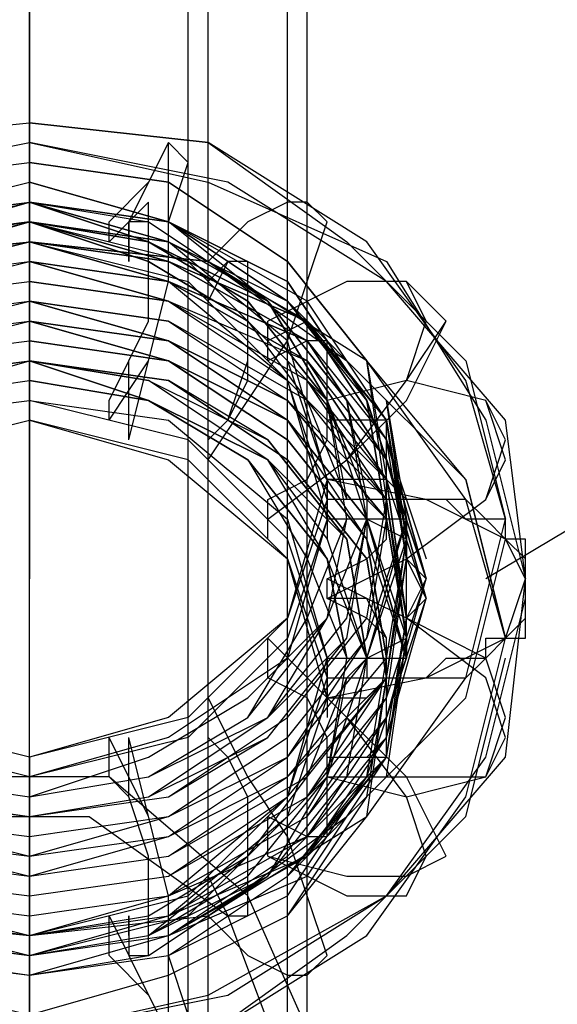
# Model space of a CAD drawing. Units: millimetres. Extents: x -3031 to 5853, y -4058 to 2637.
# Drawn here: x 1060 to 1175, y -1035 to -825 of the extents above; entities that cross this region are included whole.
import ezdxf

# ---------------------------------------------------------------- set-up
doc = ezdxf.new("R2010")
doc.units = ezdxf.units.MM
doc.layers.add('DRAUFSICHT', color=7, linetype='Continuous')

msp = doc.modelspace()

# ---------------------------------------------------------------- linework, layer by layer
at = {"layer": 'DRAUFSICHT', "lineweight": 25}
for points in [[(1062.57, -986.35), (1062.57, 537.64)], [(1062.57, -990.59), (1062.57, 529.17)], [(1100.67, -999.06), (1100.67, 524.93)], [(1096.44, -1007.54), (1096.44, 520.71)], [(1117.62, -1041.4), (1117.62, 495.3)], [(1121.83, -1037.16), (1121.83, 495.3)], [(1117.62, -1083.74), (1117.62, 461.44)], [(1121.83, -1083.74), (1121.83, 461.44)], [(1096.44, -1117.61), (1096.44, 436.03)], [(1100.67, -1121.84), (1100.67, 431.81)], [(1062.57, -1130.28), (1062.57, 427.57)], [(1062.57, 427.57), (1062.57, -944.04)], [(1062.57, -1138.76), (1062.57, 419.1)], [(2019.31, -431.79), (1159.93, -944.04)], [(956.74, -931.33), (965.21, -897.47), (990.6, -872.07), (1020.23, -850.89), (1062.57, -846.65), (1100.67, -850.89), (1130.3, -872.07), (1155.69, -897.47), (1164.17, -931.33)], [(1062.57, -910.18), (1062.57, -846.65), (1062.57, -867.84)], [(1062.57, -910.18), (1062.57, -846.65), (1062.57, -867.84), (1096.44, -876.31), (1117.62, -897.47), (1126.06, -922.86), (1117.62, -952.48), (1096.44, -973.67), (1062.57, -982.15), (1062.57, -1045.64), (1062.57, -1024.45), (1096.44, -1016.01), (1117.62, -994.82), (1126.06, -969.43), (1117.62, -939.81), (1096.44, -918.62), (1062.57, -910.18)], [(1062.57, -1020.21), (1100.67, -1016.01), (1134.54, -994.82), (1155.69, -965.2), (1164.17, -931.33), (1155.69, -901.7), (1134.54, -872.07), (1100.67, -850.89), (1062.57, -846.65)], [(1062.57, -1020.21), (1100.67, -1016.01), (1134.54, -994.82), (1155.69, -965.2), (1164.17, -931.33), (1155.69, -901.7), (1134.54, -872.07), (1100.67, -850.89), (1062.57, -846.65)], [(1062.57, -910.18), (1062.57, -846.65), (1062.57, -867.84)], [(952.5, -944.04), (960.98, -910.18), (982.13, -876.31), (1020.23, -859.36), (1062.57, -850.89), (1100.67, -859.36), (1138.78, -876.31), (1159.93, -910.18), (1168.4, -944.04)], [(1062.57, -1041.4), (1104.91, -1032.93), (1138.78, -1011.77), (1164.17, -982.15), (1168.4, -944.04), (1164.17, -910.18), (1138.78, -880.52), (1104.91, -859.36), (1062.57, -850.89)], [(1062.57, -1041.4), (1104.91, -1032.93), (1138.78, -1011.77), (1164.17, -982.15), (1168.4, -944.04), (1164.17, -910.18), (1138.78, -880.52), (1104.91, -859.36), (1062.57, -850.89)], [(1079.52, -910.18), (1087.96, -897.47), (1092.2, -880.52), (1092.2, -850.89), (1087.96, -859.36), (1079.52, -867.84)], [(1083.76, -914.38), (1087.96, -897.47), (1092.2, -880.52), (1092.2, -867.84), (1096.44, -855.12), (1092.2, -850.89), (1087.96, -859.36), (1083.76, -867.84)], [(1083.76, -914.38), (1087.96, -897.47), (1092.2, -880.52), (1092.2, -867.84), (1096.44, -855.12), (1092.2, -850.89), (1087.96, -859.36), (1083.76, -867.84)], [(982.13, -922.86), (986.37, -897.47), (1003.32, -876.31), (1028.71, -859.36), (1062.57, -855.12), (1092.2, -859.36), (1117.62, -876.31), (1134.54, -897.47), (1138.78, -922.86)], [(1062.57, -994.82), (1092.2, -990.59), (1117.62, -973.67), (1134.54, -952.48), (1138.78, -927.09), (1134.54, -897.47), (1117.62, -876.31), (1092.2, -859.36), (1062.57, -855.12)], [(1062.57, -994.82), (1092.2, -990.59), (1117.62, -973.67), (1134.54, -952.48), (1138.78, -927.09), (1134.54, -897.47), (1117.62, -876.31), (1092.2, -859.36), (1062.57, -855.12)], [(977.93, -931.33), (986.37, -905.94), (1003.32, -880.52), (1028.71, -867.84), (1062.57, -859.36), (1092.2, -867.84), (1117.62, -880.52), (1134.54, -905.94), (1143.01, -931.33)], [(1062.57, -905.94), (1062.57, -859.36), (1062.57, -863.6)], [(1062.57, -1003.3), (1092.2, -999.06), (1117.62, -982.15), (1134.54, -960.96), (1143.01, -931.33), (1134.54, -905.94), (1117.62, -880.52), (1092.2, -867.84), (1062.57, -859.36)], [(1062.57, -1003.3), (1092.2, -999.06), (1117.62, -982.15), (1134.54, -960.96), (1143.01, -931.33), (1134.54, -905.94), (1117.62, -880.52), (1092.2, -867.84), (1062.57, -859.36)], [(977.93, -935.57), (982.13, -905.94), (1003.32, -884.75), (1028.71, -867.84), (1062.57, -863.6), (1092.2, -867.84), (1117.62, -884.75), (1138.78, -905.94), (1143.01, -935.57)], [(977.93, -935.57), (982.13, -910.18), (1003.32, -884.75), (1028.71, -872.07), (1062.57, -863.6), (1092.2, -872.07), (1117.62, -884.75), (1138.78, -910.18), (1143.01, -935.57)], [(977.93, -931.33), (986.37, -905.94), (1003.32, -880.52), (1028.71, -867.84), (1062.57, -863.6), (1092.2, -867.84), (1117.62, -880.52), (1134.54, -905.94), (1143.01, -931.33)], [(977.93, -931.33), (982.13, -905.94), (1003.32, -884.75), (1028.71, -867.84), (1062.57, -863.6), (1092.2, -867.84), (1117.62, -884.75), (1138.78, -905.94), (1143.01, -931.33)], [(982.13, -931.33), (986.37, -905.94), (1003.32, -880.52), (1028.71, -867.84), (1062.57, -863.6), (1092.2, -867.84), (1117.62, -880.52), (1134.54, -905.94), (1138.78, -931.33)], [(986.37, -927.09), (990.6, -905.94), (1007.55, -884.75), (1032.94, -872.07), (1062.57, -863.6), (1087.96, -872.07), (1113.39, -884.75), (1130.3, -905.94), (1134.54, -927.09)], [(986.37, -927.09), (990.6, -905.94), (1007.55, -884.75), (1032.94, -867.84), (1062.57, -863.6), (1087.96, -867.84), (1113.39, -884.75), (1130.3, -905.94), (1134.54, -927.09)], [(986.37, -927.09), (990.6, -905.94), (1007.55, -884.75), (1032.94, -867.84), (1062.57, -863.6), (1087.96, -867.84), (1113.39, -884.75), (1130.3, -905.94), (1134.54, -927.09)], [(1062.57, -863.6), (1062.57, -872.07)], [(1062.57, -884.75), (1062.57, -863.6)], [(1062.57, -863.6), (1062.57, -867.84)], [(1062.57, -863.6), (1062.57, -872.07)], [(1062.57, -994.82), (1092.2, -990.59), (1113.39, -977.91), (1130.3, -956.72), (1134.54, -931.33), (1130.3, -905.94), (1113.39, -884.75), (1092.2, -867.84), (1062.57, -863.6)], [(1062.57, -1007.54), (1092.2, -999.06), (1117.62, -986.35), (1138.78, -960.96), (1143.01, -935.57), (1138.78, -905.94), (1117.62, -884.75), (1092.2, -867.84), (1062.57, -863.6)], [(1062.57, -863.6), (1062.57, -867.84)], [(1062.57, -994.82), (1087.96, -990.59), (1113.39, -973.67), (1130.3, -952.48), (1134.54, -931.33), (1130.3, -905.94), (1113.39, -884.75), (1087.96, -872.07), (1062.57, -863.6)], [(1062.57, -1007.54), (1092.2, -1003.3), (1121.83, -986.35), (1138.78, -965.2), (1143.01, -935.57), (1138.78, -910.18), (1121.83, -884.75), (1092.2, -867.84), (1062.57, -863.6)], [(1062.57, -1011.77), (1092.2, -1007.54), (1121.83, -990.59), (1138.78, -965.2), (1143.01, -939.81), (1138.78, -910.18), (1121.83, -888.99), (1092.2, -872.07), (1062.57, -863.6)], [(1062.57, -994.82), (1092.2, -990.59), (1113.39, -977.91), (1130.3, -956.72), (1134.54, -931.33), (1130.3, -905.94), (1113.39, -884.75), (1092.2, -867.84), (1062.57, -863.6)], [(1062.57, -999.06), (1092.2, -994.82), (1117.62, -977.91), (1134.54, -956.72), (1138.78, -931.33), (1134.54, -905.94), (1117.62, -884.75), (1092.2, -867.84), (1062.57, -863.6)], [(1062.57, -1003.3), (1092.2, -994.82), (1117.62, -982.15), (1134.54, -956.72), (1143.01, -931.33), (1134.54, -905.94), (1117.62, -880.52), (1092.2, -867.84), (1062.57, -863.6)], [(1062.57, -863.6), (1062.57, -872.07)], [(1062.57, -994.82), (1092.2, -990.59), (1113.39, -977.91), (1130.3, -956.72), (1134.54, -931.33), (1130.3, -905.94), (1113.39, -884.75), (1092.2, -867.84), (1062.57, -863.6)], [(1062.57, -1007.54), (1092.2, -999.06), (1117.62, -986.35), (1138.78, -960.96), (1143.01, -935.57), (1138.78, -905.94), (1117.62, -884.75), (1092.2, -867.84), (1062.57, -863.6)], [(1062.57, -863.6), (1062.57, -867.84)], [(1062.57, -994.82), (1087.96, -990.59), (1113.39, -973.67), (1130.3, -952.48), (1134.54, -931.33), (1130.3, -905.94), (1113.39, -884.75), (1087.96, -872.07), (1062.57, -863.6)], [(1062.57, -1007.54), (1092.2, -1003.3), (1121.83, -986.35), (1138.78, -965.2), (1143.01, -935.57), (1138.78, -910.18), (1121.83, -884.75), (1092.2, -867.84), (1062.57, -863.6)], [(1062.57, -1011.77), (1092.2, -1007.54), (1121.83, -990.59), (1138.78, -965.2), (1143.01, -939.81), (1138.78, -910.18), (1121.83, -888.99), (1092.2, -872.07), (1062.57, -863.6)], [(1062.57, -994.82), (1092.2, -990.59), (1113.39, -977.91), (1130.3, -956.72), (1134.54, -931.33), (1130.3, -905.94), (1113.39, -884.75), (1092.2, -867.84), (1062.57, -863.6)], [(1062.57, -999.06), (1092.2, -994.82), (1117.62, -977.91), (1134.54, -956.72), (1138.78, -931.33), (1134.54, -905.94), (1117.62, -884.75), (1092.2, -867.84), (1062.57, -863.6)], [(1062.57, -1003.3), (1092.2, -994.82), (1117.62, -982.15), (1134.54, -956.72), (1143.01, -931.33), (1134.54, -905.94), (1117.62, -880.52), (1092.2, -867.84), (1062.57, -863.6)], [(1062.57, -884.75), (1062.57, -863.6)], [(1087.96, -863.6), (1083.76, -867.84)], [(1087.96, -888.99), (1087.96, -863.6)], [(1100.67, -918.62), (1109.15, -905.94), (1117.62, -893.23), (1121.83, -880.52), (1126.06, -867.84), (1121.83, -863.6), (1117.62, -863.6), (1109.15, -867.84), (1100.67, -876.31)], [(1100.67, -918.62), (1109.15, -905.94), (1117.62, -893.23), (1121.83, -880.52), (1126.06, -867.84), (1121.83, -863.6), (1117.62, -863.6), (1109.15, -867.84), (1100.67, -876.31)], [(1100.67, -918.62), (1109.15, -905.94), (1117.62, -893.23), (1121.83, -880.52), (1126.06, -867.84), (1121.83, -863.6), (1117.62, -863.6), (1109.15, -867.84), (1100.67, -876.31)], [(973.69, -939.81), (982.13, -914.38), (999.08, -888.99), (1028.71, -876.31), (1062.57, -867.84), (1092.2, -876.31), (1121.83, -888.99), (1138.78, -914.38), (1147.25, -939.81)], [(977.93, -939.81), (982.13, -910.18), (999.08, -888.99), (1028.71, -872.07), (1062.57, -867.84), (1092.2, -872.07), (1121.83, -888.99), (1138.78, -910.18), (1143.01, -939.81)], [(986.37, -927.09), (994.84, -905.94), (1011.79, -884.75), (1032.94, -872.07), (1062.57, -867.84), (1087.96, -872.07), (1113.39, -884.75), (1126.06, -905.94), (1134.54, -927.09)], [(990.6, -927.09), (999.08, -905.94), (1011.79, -888.99), (1032.94, -876.31), (1062.57, -867.84), (1087.96, -876.31), (1109.15, -888.99), (1121.83, -905.94), (1130.3, -927.09)], [(990.6, -927.09), (994.84, -905.94), (1011.79, -884.75), (1032.94, -872.07), (1062.57, -867.84), (1087.96, -872.07), (1109.15, -884.75), (1126.06, -905.94), (1130.3, -927.09)], [(1126.06, -922.86), (1117.62, -893.23), (1092.2, -872.07), (1062.57, -867.84), (1028.71, -872.07), (1003.32, -893.23), (994.84, -922.86)], [(1062.57, -872.07), (1062.57, -867.84)], [(1062.57, -867.84), (1062.57, -872.07)], [(1062.57, -872.07), (1062.57, -867.84)], [(1062.57, -990.59), (1087.96, -982.15), (1109.15, -969.43), (1126.06, -952.48), (1130.3, -931.33), (1126.06, -905.94), (1109.15, -888.99), (1087.96, -876.31), (1062.57, -867.84)], [(1062.57, -990.59), (1087.96, -986.35), (1109.15, -973.67), (1126.06, -952.48), (1130.3, -931.33), (1126.06, -905.94), (1109.15, -884.75), (1087.96, -872.07), (1062.57, -867.84)], [(1062.57, -990.59), (1087.96, -986.35), (1113.39, -973.67), (1126.06, -952.48), (1134.54, -931.33), (1126.06, -905.94), (1113.39, -884.75), (1087.96, -872.07), (1062.57, -867.84)], [(1062.57, -1011.77), (1092.2, -1007.54), (1121.83, -990.59), (1138.78, -969.43), (1143.01, -939.81), (1138.78, -914.38), (1121.83, -888.99), (1092.2, -872.07), (1062.57, -867.84)], [(1062.57, -1016.01), (1092.2, -1011.77), (1121.83, -994.82), (1138.78, -969.43), (1147.25, -944.04), (1138.78, -914.38), (1121.83, -888.99), (1092.2, -876.31), (1062.57, -867.84)], [(1062.57, -867.84), (1062.57, -872.07)], [(1062.57, -867.84), (1062.57, -872.07)], [(1062.57, -872.07), (1062.57, -867.84)], [(1062.57, -990.59), (1087.96, -982.15), (1109.15, -969.43), (1126.06, -952.48), (1130.3, -931.33), (1126.06, -905.94), (1109.15, -888.99), (1087.96, -876.31), (1062.57, -867.84)], [(1062.57, -990.59), (1087.96, -986.35), (1109.15, -973.67), (1126.06, -952.48), (1130.3, -931.33), (1126.06, -905.94), (1109.15, -884.75), (1087.96, -872.07), (1062.57, -867.84)], [(1062.57, -990.59), (1087.96, -986.35), (1113.39, -973.67), (1126.06, -952.48), (1134.54, -931.33), (1126.06, -905.94), (1113.39, -884.75), (1087.96, -872.07), (1062.57, -867.84)], [(1062.57, -1011.77), (1092.2, -1007.54), (1121.83, -990.59), (1138.78, -969.43), (1143.01, -939.81), (1138.78, -914.38), (1121.83, -888.99), (1092.2, -872.07), (1062.57, -867.84)], [(1062.57, -1016.01), (1092.2, -1011.77), (1121.83, -994.82), (1138.78, -969.43), (1147.25, -944.04), (1138.78, -914.38), (1121.83, -888.99), (1092.2, -876.31), (1062.57, -867.84)], [(1062.57, -867.84), (1062.57, -872.07)], [(1062.57, -867.84), (1096.44, -876.31), (1117.62, -897.47), (1126.06, -922.86), (1117.62, -952.48), (1096.44, -973.67), (1062.57, -982.15)], [(1079.52, -872.07), (1079.52, -867.84)], [(1083.76, -867.84), (1079.52, -872.07)], [(1083.76, -876.31), (1083.76, -867.84)], [(1083.76, -867.84), (1083.76, -876.31)], [(1087.96, -867.84), (1083.76, -867.84)], [(1083.76, -876.31), (1083.76, -867.84)], [(1083.76, -867.84), (1083.76, -876.31)], [(1087.96, -867.84), (1083.76, -867.84)], [(1087.96, -888.99), (1087.96, -867.84)], [(1087.96, -888.99), (1087.96, -867.84)], [(956.74, -956.72), (965.21, -922.86), (990.6, -897.47), (1020.23, -876.31), (1062.57, -872.07), (1100.67, -876.31), (1130.3, -897.47), (1155.69, -922.86), (1164.17, -956.72)], [(973.69, -944.04), (982.13, -914.38), (999.08, -893.23), (1028.71, -876.31), (1062.57, -872.07), (1092.2, -876.31), (1121.83, -893.23), (1138.78, -914.38), (1147.25, -944.04)], [(973.69, -944.04), (982.13, -918.62), (999.08, -893.23), (1028.71, -880.52), (1062.57, -872.07), (1092.2, -880.52), (1121.83, -893.23), (1138.78, -918.62), (1147.25, -944.04)], [(1126.06, -927.09), (1117.62, -901.7), (1092.2, -880.52), (1062.57, -872.07), (1028.71, -880.52), (1003.32, -901.7), (994.84, -927.09)], [(1062.57, -872.07), (1062.57, -876.31)], [(1062.57, -1045.64), (1100.67, -1041.4), (1134.54, -1020.21), (1155.69, -990.59), (1164.17, -956.72), (1155.69, -922.86), (1134.54, -897.47), (1100.67, -876.31), (1062.57, -872.07)], [(1062.57, -1020.21), (1092.2, -1011.77), (1121.83, -994.82), (1138.78, -973.67), (1147.25, -944.04), (1138.78, -918.62), (1121.83, -893.23), (1092.2, -876.31), (1062.57, -872.07)], [(1062.57, -1020.21), (1092.2, -1016.01), (1121.83, -999.06), (1138.78, -973.67), (1147.25, -948.28), (1138.78, -918.62), (1121.83, -893.23), (1092.2, -880.52), (1062.57, -872.07)], [(1062.57, -872.07), (1096.44, -880.52), (1117.62, -901.7), (1126.06, -931.33), (1117.62, -956.72), (1096.44, -977.91), (1062.57, -986.35), (1062.57, -982.15)], [(1062.57, -872.07), (1062.57, -876.31)], [(1062.57, -1045.64), (1100.67, -1041.4), (1134.54, -1020.21), (1155.69, -990.59), (1164.17, -956.72), (1155.69, -927.09), (1134.54, -897.47), (1100.67, -876.31), (1062.57, -872.07)], [(1062.57, -1020.21), (1092.2, -1011.77), (1121.83, -994.82), (1138.78, -973.67), (1147.25, -944.04), (1138.78, -918.62), (1121.83, -893.23), (1092.2, -876.31), (1062.57, -872.07)], [(1062.57, -1020.21), (1092.2, -1016.01), (1121.83, -999.06), (1138.78, -973.67), (1147.25, -948.28), (1138.78, -918.62), (1121.83, -893.23), (1092.2, -880.52), (1062.57, -872.07)], [(1062.57, -872.07), (1096.44, -880.52), (1117.62, -901.7), (1126.06, -931.33), (1117.62, -956.72), (1096.44, -977.91), (1062.57, -986.35)], [(973.69, -948.28), (982.13, -918.62), (999.08, -897.47), (1028.71, -880.52), (1062.57, -876.31), (1092.2, -880.52), (1121.83, -897.47), (1138.78, -918.62), (1147.25, -948.28)], [(977.93, -952.48), (982.13, -922.86), (999.08, -897.47), (1028.71, -884.75), (1062.57, -876.31), (1092.2, -884.75), (1121.83, -897.47), (1138.78, -922.86), (1143.01, -952.48)], [(1062.57, -1024.45), (1092.2, -1016.01), (1121.83, -999.06), (1138.78, -977.91), (1147.25, -948.28), (1138.78, -922.86), (1121.83, -897.47), (1092.2, -880.52), (1062.57, -876.31)], [(1062.57, -1024.45), (1092.2, -1020.21), (1121.83, -1003.3), (1138.78, -977.91), (1143.01, -952.48), (1138.78, -922.86), (1121.83, -901.7), (1092.2, -884.75), (1062.57, -876.31)], [(1062.57, -1024.45), (1092.2, -1016.01), (1121.83, -999.06), (1138.78, -977.91), (1147.25, -948.28), (1138.78, -922.86), (1121.83, -897.47), (1092.2, -880.52), (1062.57, -876.31)], [(1062.57, -1024.45), (1092.2, -1020.21), (1121.83, -1003.3), (1138.78, -977.91), (1143.01, -952.48), (1138.78, -922.86), (1121.83, -901.7), (1092.2, -884.75), (1062.57, -876.31)], [(1100.67, -880.52), (1100.67, -876.31)], [(1104.91, -876.31), (1100.67, -880.52)], [(1100.67, -884.75), (1100.67, -876.31)], [(1104.91, -876.31), (1100.67, -884.75)], [(1100.67, -884.75), (1100.67, -876.31)], [(1104.91, -876.31), (1100.67, -884.75)], [(1109.15, -876.31), (1104.91, -876.31)], [(1109.15, -876.31), (1104.91, -876.31)], [(1109.15, -876.31), (1104.91, -876.31)], [(1109.15, -897.47), (1109.15, -876.31)], [(1109.15, -901.7), (1109.15, -876.31)], [(1109.15, -901.7), (1109.15, -876.31)], [(977.93, -952.48), (982.13, -922.86), (1003.32, -901.7), (1028.71, -884.75), (1062.57, -880.52), (1092.2, -884.75), (1117.62, -901.7), (1138.78, -922.86), (1143.01, -952.48)], [(1062.57, -1024.45), (1092.2, -1020.21), (1121.83, -1003.3), (1138.78, -982.15), (1143.01, -952.48), (1138.78, -927.09), (1121.83, -901.7), (1092.2, -884.75), (1062.57, -880.52)], [(1062.57, -1024.45), (1092.2, -1020.21), (1121.83, -1003.3), (1138.78, -982.15), (1143.01, -952.48), (1138.78, -927.09), (1121.83, -901.7), (1092.2, -884.75), (1062.57, -880.52)], [(1113.39, -931.33), (1130.3, -918.62), (1143.01, -901.7), (1147.25, -888.99), (1143.01, -880.52), (1130.3, -880.52), (1113.39, -888.99)], [(1113.39, -931.33), (1130.3, -918.62), (1143.01, -901.7), (1151.49, -888.99), (1143.01, -880.52), (1130.3, -880.52), (1113.39, -888.99)], [(1113.39, -931.33), (1130.3, -918.62), (1143.01, -905.94), (1151.49, -888.99), (1143.01, -880.52), (1130.3, -880.52), (1113.39, -888.99)], [(977.93, -956.72), (982.13, -927.09), (1003.32, -905.94), (1028.71, -888.99), (1062.57, -884.75), (1092.2, -888.99), (1117.62, -905.94), (1138.78, -927.09), (1143.01, -956.72)], [(977.93, -956.72), (982.13, -931.33), (1003.32, -905.94), (1028.71, -893.23), (1062.57, -884.75), (1092.2, -893.23), (1117.62, -905.94), (1138.78, -931.33), (1143.01, -956.72)], [(1062.57, -897.47), (1062.57, -884.75)], [(1062.57, -1028.69), (1092.2, -1024.45), (1117.62, -1007.54), (1138.78, -986.35), (1143.01, -956.72), (1138.78, -931.33), (1117.62, -905.94), (1092.2, -893.23), (1062.57, -884.75)], [(1062.57, -884.75), (1062.57, -888.99)], [(1062.57, -1028.69), (1092.2, -1020.21), (1121.83, -1007.54), (1138.78, -982.15), (1143.01, -956.72), (1138.78, -927.09), (1121.83, -905.94), (1092.2, -888.99), (1062.57, -884.75)], [(1062.57, -1028.69), (1092.2, -1024.45), (1117.62, -1007.54), (1138.78, -986.35), (1143.01, -956.72), (1138.78, -931.33), (1117.62, -905.94), (1092.2, -893.23), (1062.57, -884.75)], [(1062.57, -884.75), (1062.57, -888.99)], [(1062.57, -1028.69), (1092.2, -1020.21), (1121.83, -1007.54), (1138.78, -982.15), (1143.01, -956.72), (1138.78, -927.09), (1121.83, -905.94), (1092.2, -888.99), (1062.57, -884.75)], [(1062.57, -897.47), (1062.57, -884.75)], [(977.93, -956.72), (986.37, -931.33), (1003.32, -910.18), (1028.71, -893.23), (1062.57, -888.99), (1092.2, -893.23), (1117.62, -910.18), (1134.54, -931.33), (1143.01, -956.72)], [(977.93, -960.96), (986.37, -931.33), (1003.32, -910.18), (1028.71, -897.47), (1062.57, -888.99), (1092.2, -897.47), (1117.62, -910.18), (1134.54, -931.33), (1143.01, -960.96)], [(1062.57, -1028.69), (1092.2, -1024.45), (1117.62, -1007.54), (1134.54, -986.35), (1143.01, -960.96), (1134.54, -931.33), (1117.62, -910.18), (1092.2, -893.23), (1062.57, -888.99)], [(1062.57, -1028.69), (1092.2, -1024.45), (1117.62, -1007.54), (1134.54, -986.35), (1143.01, -960.96), (1134.54, -935.57), (1117.62, -910.18), (1092.2, -897.47), (1062.57, -888.99)], [(1062.57, -1028.69), (1092.2, -1024.45), (1117.62, -1007.54), (1134.54, -986.35), (1143.01, -960.96), (1134.54, -931.33), (1117.62, -910.18), (1092.2, -893.23), (1062.57, -888.99)], [(1062.57, -1028.69), (1092.2, -1024.45), (1117.62, -1007.54), (1134.54, -986.35), (1143.01, -960.96), (1134.54, -935.57), (1117.62, -910.18), (1092.2, -897.47), (1062.57, -888.99)], [(1083.76, -897.47), (1087.96, -888.99)], [(1083.76, -897.47), (1087.96, -888.99)], [(1083.76, -897.47), (1087.96, -888.99)], [(1113.39, -893.23), (1113.39, -888.99)], [(1121.83, -888.99), (1113.39, -893.23)], [(1113.39, -897.47), (1113.39, -888.99)], [(1113.39, -897.47), (1113.39, -888.99)], [(1126.06, -893.23), (1121.83, -888.99)], [(982.13, -960.96), (986.37, -935.57), (1003.32, -914.38), (1028.71, -897.47), (1062.57, -893.23), (1092.2, -897.47), (1117.62, -914.38), (1134.54, -935.57), (1138.78, -960.96)], [(1062.57, -1028.69), (1092.2, -1024.45), (1117.62, -1007.54), (1134.54, -986.35), (1138.78, -960.96), (1134.54, -935.57), (1117.62, -914.38), (1092.2, -897.47), (1062.57, -893.23)], [(1062.57, -1028.69), (1092.2, -1024.45), (1117.62, -1007.54), (1134.54, -986.35), (1138.78, -960.96), (1134.54, -935.57), (1117.62, -914.38), (1092.2, -897.47), (1062.57, -893.23)], [(1121.83, -893.23), (1113.39, -897.47)], [(1121.83, -893.23), (1113.39, -897.47)], [(1126.06, -893.23), (1121.83, -893.23)], [(1126.06, -893.23), (1121.83, -893.23)], [(1126.06, -914.38), (1126.06, -893.23)], [(1126.06, -914.38), (1126.06, -893.23)], [(1126.06, -914.38), (1126.06, -893.23)], [(982.13, -965.2), (986.37, -939.81), (1003.32, -918.62), (1028.71, -901.7), (1062.57, -897.47), (1092.2, -901.7), (1117.62, -918.62), (1134.54, -939.81), (1138.78, -965.2)], [(986.37, -960.96), (990.6, -935.57), (1007.55, -914.38), (1032.94, -901.7), (1062.57, -897.47), (1087.96, -901.7), (1113.39, -914.38), (1130.3, -935.57), (1134.54, -960.96)], [(986.37, -960.96), (994.84, -935.57), (1011.79, -918.62), (1032.94, -905.94), (1062.57, -897.47), (1087.96, -905.94), (1113.39, -918.62), (1126.06, -935.57), (1134.54, -960.96)], [(986.37, -960.96), (990.6, -935.57), (1007.55, -914.38), (1032.94, -901.7), (1062.57, -897.47), (1087.96, -901.7), (1113.39, -914.38), (1130.3, -935.57), (1134.54, -960.96)], [(986.37, -960.96), (990.6, -935.57), (1007.55, -914.38), (1032.94, -901.7), (1062.57, -897.47), (1087.96, -901.7), (1113.39, -914.38), (1130.3, -935.57), (1134.54, -960.96)], [(1062.57, -905.94), (1062.57, -897.47)], [(1062.57, -1028.69), (1092.2, -1020.21), (1113.39, -1007.54), (1130.3, -986.35), (1134.54, -960.96), (1130.3, -935.57), (1113.39, -914.38), (1092.2, -901.7), (1062.57, -897.47)], [(1062.57, -897.47), (1062.57, -901.7)], [(1062.57, -1037.16), (1092.2, -1028.69), (1117.62, -1016.01), (1134.54, -990.59), (1138.78, -965.2), (1134.54, -939.81), (1117.62, -918.62), (1092.2, -901.7), (1062.57, -897.47)], [(1062.57, -1024.45), (1087.96, -1020.21), (1113.39, -1007.54), (1130.3, -986.35), (1134.54, -960.96), (1130.3, -935.57), (1113.39, -918.62), (1087.96, -901.7), (1062.57, -897.47)], [(1062.57, -1024.45), (1087.96, -1020.21), (1113.39, -1007.54), (1126.06, -986.35), (1134.54, -960.96), (1126.06, -939.81), (1113.39, -918.62), (1087.96, -905.94), (1062.57, -897.47)], [(1062.57, -1028.69), (1092.2, -1020.21), (1113.39, -1007.54), (1130.3, -986.35), (1134.54, -960.96), (1130.3, -935.57), (1113.39, -914.38), (1092.2, -901.7), (1062.57, -897.47)], [(1062.57, -1028.69), (1092.2, -1020.21), (1113.39, -1007.54), (1130.3, -986.35), (1134.54, -960.96), (1130.3, -935.57), (1113.39, -914.38), (1092.2, -901.7), (1062.57, -897.47)], [(1062.57, -897.47), (1062.57, -901.7)], [(1062.57, -1037.16), (1092.2, -1028.69), (1117.62, -1016.01), (1134.54, -994.82), (1138.78, -965.2), (1134.54, -939.81), (1117.62, -918.62), (1092.2, -901.7), (1062.57, -897.47)], [(1062.57, -1024.45), (1087.96, -1020.21), (1113.39, -1007.54), (1130.3, -986.35), (1134.54, -960.96), (1130.3, -935.57), (1113.39, -918.62), (1087.96, -901.7), (1062.57, -897.47)], [(1062.57, -1024.45), (1087.96, -1020.21), (1113.39, -1007.54), (1126.06, -986.35), (1134.54, -960.96), (1126.06, -939.81), (1113.39, -918.62), (1087.96, -905.94), (1062.57, -897.47)], [(1062.57, -1028.69), (1092.2, -1020.21), (1113.39, -1007.54), (1130.3, -986.35), (1134.54, -960.96), (1130.3, -935.57), (1113.39, -914.38), (1092.2, -901.7), (1062.57, -897.47)], [(1062.57, -905.94), (1062.57, -897.47)], [(1079.52, -905.94), (1083.76, -897.47)], [(1083.76, -905.94), (1083.76, -897.47)], [(1083.76, -905.94), (1083.76, -897.47)], [(1104.91, -910.18), (1109.15, -897.47)], [(990.6, -960.96), (994.84, -939.81), (1011.79, -918.62), (1032.94, -905.94), (1062.57, -901.7), (1087.96, -905.94), (1109.15, -918.62), (1126.06, -939.81), (1130.3, -960.96)], [(990.6, -960.96), (999.08, -939.81), (1011.79, -918.62), (1032.94, -905.94), (1062.57, -901.7), (1087.96, -905.94), (1109.15, -918.62), (1121.83, -939.81), (1130.3, -960.96)], [(1062.57, -1024.45), (1087.96, -1020.21), (1109.15, -1003.3), (1126.06, -986.35), (1130.3, -960.96), (1126.06, -939.81), (1109.15, -918.62), (1087.96, -905.94), (1062.57, -901.7)], [(1062.57, -1020.21), (1087.96, -1016.01), (1109.15, -1003.3), (1126.06, -986.35), (1130.3, -960.96), (1126.06, -939.81), (1109.15, -918.62), (1087.96, -905.94), (1062.57, -901.7)], [(1062.57, -1024.45), (1087.96, -1020.21), (1109.15, -1003.3), (1126.06, -986.35), (1130.3, -960.96), (1126.06, -939.81), (1109.15, -918.62), (1087.96, -905.94), (1062.57, -901.7)], [(1062.57, -1020.21), (1087.96, -1016.01), (1109.15, -1003.3), (1126.06, -986.35), (1130.3, -960.96), (1126.06, -939.81), (1109.15, -918.62), (1087.96, -905.94), (1062.57, -901.7)], [(1104.91, -910.18), (1109.15, -901.7)], [(1104.91, -910.18), (1109.15, -901.7)], [(1126.06, -948.28), (1143.01, -939.81), (1159.93, -927.09), (1164.17, -914.38), (1159.93, -905.94), (1143.01, -901.7), (1126.06, -905.94)], [(1126.06, -948.28), (1143.01, -939.81), (1159.93, -927.09), (1164.17, -918.62), (1159.93, -905.94), (1143.01, -901.7), (1126.06, -905.94)], [(1126.06, -948.28), (1143.01, -939.81), (1159.93, -927.09), (1164.17, -918.62), (1159.93, -905.94), (1143.01, -901.7), (1126.06, -905.94)], [(994.84, -960.96), (1003.32, -931.33), (1028.71, -910.18), (1062.57, -905.94), (1092.2, -910.18), (1117.62, -931.33), (1126.06, -960.96)], [(1062.57, -910.18), (1062.57, -905.94)], [(1062.57, -986.35), (1062.57, -1028.69), (1062.57, -1020.21), (1096.44, -1011.77), (1117.62, -990.59), (1126.06, -960.96), (1117.62, -935.57), (1096.44, -914.38), (1062.57, -905.94), (1062.57, -910.18)], [(1062.57, -905.94), (1062.57, -910.18)], [(1062.57, -910.18), (1062.57, -905.94)], [(1062.57, -905.94), (1062.57, -910.18)], [(1062.57, -1020.21), (1096.44, -1011.77), (1117.62, -990.59), (1126.06, -960.96), (1117.62, -935.57), (1096.44, -914.38), (1062.57, -905.94)], [(1062.57, -905.94), (1062.57, -910.18)], [(1062.57, -910.18), (1062.57, -905.94)], [(1079.52, -910.18), (1079.52, -905.94)], [(1083.76, -914.38), (1083.76, -905.94)], [(1083.76, -914.38), (1083.76, -905.94)], [(1126.06, -910.18), (1126.06, -905.94)], [(1126.06, -910.18), (1126.06, -905.94)], [(1126.06, -910.18), (1126.06, -905.94)], [(994.84, -965.2), (1003.32, -939.81), (1028.71, -918.62), (1062.57, -910.18), (1092.2, -918.62), (1117.62, -939.81), (1126.06, -965.2)], [(1062.57, -910.18), (1062.57, -914.38)], [(1062.57, -910.18), (1062.57, -914.38)], [(1062.57, -1024.45), (1096.44, -1016.01), (1117.62, -994.82), (1126.06, -969.43), (1117.62, -939.81), (1096.44, -918.62), (1062.57, -910.18)], [(1100.67, -914.38), (1104.91, -910.18)], [(1100.67, -914.38), (1104.91, -910.18)], [(1100.67, -914.38), (1104.91, -910.18)], [(1134.54, -910.18), (1126.06, -910.18)], [(1134.54, -910.18), (1126.06, -910.18)], [(1134.54, -910.18), (1126.06, -910.18)], [(1138.78, -910.18), (1134.54, -910.18)], [(1138.78, -910.18), (1134.54, -910.18)], [(1138.78, -910.18), (1134.54, -910.18)], [(1138.78, -935.57), (1138.78, -910.18)], [(1138.78, -935.57), (1138.78, -910.18)], [(1138.78, -935.57), (1138.78, -910.18)], [(1100.67, -918.62), (1100.67, -914.38)], [(1100.67, -918.62), (1100.67, -914.38)], [(1100.67, -918.62), (1100.67, -914.38)], [(1121.83, -922.86), (1126.06, -914.38)], [(1121.83, -922.86), (1126.06, -914.38)], [(1121.83, -922.86), (1126.06, -914.38)], [(1113.39, -927.09), (1121.83, -922.86)], [(1113.39, -927.09), (1121.83, -922.86)], [(1113.39, -927.09), (1121.83, -922.86)], [(1126.06, -922.86), (1126.06, -927.09)], [(1126.06, -927.09), (1126.06, -922.86)], [(1126.06, -922.86), (1126.06, -927.09)], [(1126.06, -965.2), (1147.25, -965.2), (1151.49, -960.96), (1159.93, -960.96), (1159.93, -956.72), (1164.17, -956.72), (1168.4, -952.48), (1168.4, -935.57), (1164.17, -935.57), (1164.17, -931.33), (1159.93, -931.33), (1155.69, -927.09), (1143.01, -927.09), (1138.78, -922.86), (1126.06, -922.86)], [(1126.06, -931.33), (1126.06, -922.86)], [(1126.06, -969.43), (1147.25, -965.2), (1164.17, -956.72), (1168.4, -944.04), (1164.17, -935.57), (1147.25, -927.09), (1126.06, -922.86)], [(1126.06, -931.33), (1126.06, -922.86)], [(1126.06, -969.43), (1147.25, -965.2), (1164.17, -956.72), (1168.4, -944.04), (1164.17, -935.57), (1147.25, -927.09), (1126.06, -922.86)], [(982.13, -927.09), (986.37, -952.48), (1003.32, -973.67), (1028.71, -990.59), (1062.57, -994.82), (1092.2, -990.59), (1117.62, -973.67), (1134.54, -952.48), (1138.78, -927.09)], [(1126.06, -931.33), (1117.62, -960.96), (1092.2, -977.91), (1062.57, -986.35), (1028.71, -977.91), (1003.32, -960.96), (994.84, -931.33), (994.84, -927.09)], [(1126.06, -969.43), (1134.54, -969.43), (1138.78, -965.2), (1155.69, -965.2), (1159.93, -960.96), (1164.17, -956.72), (1168.4, -956.72), (1168.4, -939.81), (1164.17, -935.57), (1159.93, -931.33), (1155.69, -931.33), (1151.49, -927.09), (1126.06, -927.09), (1117.62, -952.48), (1092.2, -973.67), (1062.57, -982.15), (1028.71, -973.67)], [(1113.39, -931.33), (1113.39, -927.09)], [(1113.39, -935.57), (1113.39, -927.09)], [(1113.39, -935.57), (1113.39, -927.09)], [(1126.06, -927.09), (1126.06, -931.33)], [(1134.54, -927.09), (1126.06, -927.09)], [(1126.06, -927.09), (1126.06, -931.33)], [(1126.06, -931.33), (1126.06, -927.09)], [(1126.06, -927.09), (1126.06, -931.33)], [(1134.54, -927.09), (1134.54, -931.33)], [(1143.01, -931.33), (1138.78, -931.33), (1134.54, -927.09)], [(994.84, -931.33), (977.93, -931.33), (977.93, -939.81), (973.69, -948.28), (977.93, -952.48), (977.93, -960.96), (986.37, -960.96), (990.6, -965.2), (994.84, -965.2), (1003.32, -990.59), (1028.71, -1011.77), (1062.57, -1020.21), (1092.2, -1011.77), (1117.62, -990.59), (1126.06, -965.2), (1126.06, -969.43)], [(977.93, -931.33), (986.37, -960.96), (1003.32, -982.15), (1028.71, -994.82), (1062.57, -1003.3), (1092.2, -994.82), (1117.62, -982.15), (1134.54, -960.96), (1143.01, -931.33)], [(982.13, -931.33), (986.37, -956.72), (1003.32, -977.91), (1028.71, -994.82), (1062.57, -999.06), (1092.2, -994.82), (1117.62, -977.91), (1134.54, -956.72), (1138.78, -931.33)], [(986.37, -931.33), (990.6, -956.72), (1007.55, -977.91), (1032.94, -990.59), (1062.57, -994.82), (1087.96, -990.59), (1113.39, -977.91), (1130.3, -956.72), (1134.54, -931.33)], [(986.37, -931.33), (994.84, -952.48), (1011.79, -973.67), (1032.94, -986.35), (1062.57, -990.59), (1087.96, -986.35), (1113.39, -973.67), (1126.06, -952.48), (1134.54, -931.33)], [(986.37, -931.33), (990.6, -956.72), (1007.55, -973.67), (1032.94, -990.59), (1062.57, -994.82), (1087.96, -990.59), (1113.39, -973.67), (1130.3, -956.72), (1134.54, -931.33)], [(986.37, -931.33), (990.6, -956.72), (1007.55, -977.91), (1032.94, -990.59), (1062.57, -994.82), (1087.96, -990.59), (1113.39, -977.91), (1130.3, -956.72), (1134.54, -931.33)], [(990.6, -931.33), (999.08, -952.48), (1011.79, -973.67), (1032.94, -986.35), (1062.57, -990.59), (1087.96, -986.35), (1109.15, -973.67), (1121.83, -952.48), (1130.3, -931.33)], [(990.6, -931.33), (994.84, -952.48), (1011.79, -973.67), (1032.94, -986.35), (1062.57, -990.59), (1087.96, -986.35), (1109.15, -973.67), (1126.06, -952.48), (1130.3, -931.33)], [(1126.06, -965.2), (1130.3, -965.2), (1134.54, -960.96), (1143.01, -960.96), (1143.01, -952.48), (1147.25, -948.28), (1143.01, -939.81), (1143.01, -931.33), (1134.54, -931.33)], [(1134.54, -931.33), (1126.06, -931.33)], [(1126.06, -931.33), (1126.06, -935.57)], [(1134.54, -931.33), (1126.06, -931.33)], [(1134.54, -931.33), (1126.06, -931.33)], [(1134.54, -931.33), (1134.54, -935.57)], [(1143.01, -935.57), (1134.54, -931.33)], [(1143.01, -935.57), (1134.54, -931.33)], [(1143.01, -931.33), (1143.01, -935.57)], [(1143.01, -956.72), (1143.01, -952.48), (1147.25, -944.04), (1143.01, -939.81), (1143.01, -931.33)], [(956.74, -935.57), (965.21, -969.43), (990.6, -994.82), (1020.23, -1016.01), (1062.57, -1020.21), (1100.67, -1016.01), (1130.3, -994.82), (1155.69, -969.43), (1164.17, -935.57)], [(977.93, -935.57), (982.13, -960.96), (1003.32, -986.35), (1028.71, -999.06), (1062.57, -1007.54), (1092.2, -999.06), (1117.62, -986.35), (1138.78, -960.96), (1143.01, -935.57)], [(977.93, -935.57), (982.13, -965.2), (1003.32, -986.35), (1028.71, -1003.3), (1062.57, -1007.54), (1092.2, -1003.3), (1117.62, -986.35), (1138.78, -965.2), (1143.01, -935.57)], [(977.93, -935.57), (986.37, -960.96), (1003.32, -982.15), (1028.71, -999.06), (1062.57, -1003.3), (1092.2, -999.06), (1117.62, -982.15), (1134.54, -960.96), (1143.01, -935.57)], [(1134.54, -939.81), (1138.78, -935.57)], [(1134.54, -939.81), (1138.78, -935.57)], [(1134.54, -939.81), (1138.78, -935.57)], [(1143.01, -935.57), (1143.01, -939.81)], [(1143.01, -956.72), (1143.01, -935.57)], [(1143.01, -956.72), (1143.01, -935.57)], [(977.93, -939.81), (982.13, -965.2), (1003.32, -990.59), (1028.71, -1007.54), (1062.57, -1011.77), (1092.2, -1007.54), (1117.62, -990.59), (1138.78, -965.2), (1143.01, -939.81)], [(977.93, -939.81), (982.13, -969.43), (999.08, -990.59), (1028.71, -1007.54), (1062.57, -1011.77), (1092.2, -1007.54), (1121.83, -990.59), (1138.78, -969.43), (1143.01, -939.81)], [(1126.06, -944.04), (1134.54, -939.81)], [(1126.06, -944.04), (1134.54, -939.81)], [(1126.06, -944.04), (1134.54, -939.81)], [(973.69, -944.04), (982.13, -969.43), (999.08, -994.82), (1028.71, -1011.77), (1062.57, -1016.01), (1092.2, -1011.77), (1121.83, -994.82), (1138.78, -969.43), (1147.25, -944.04)], [(973.69, -944.04), (982.13, -973.67), (999.08, -999.06), (1028.71, -1011.77), (1062.57, -1020.21), (1092.2, -1011.77), (1121.83, -999.06), (1138.78, -973.67), (1147.25, -944.04)], [(1126.06, -948.28), (1126.06, -944.04)], [(1126.06, -948.28), (1126.06, -944.04)], [(1126.06, -986.35), (1143.01, -990.59), (1159.93, -986.35), (1164.17, -977.91), (1159.93, -965.2), (1143.01, -952.48), (1126.06, -944.04)], [(1126.06, -948.28), (1126.06, -944.04)], [(1126.06, -986.35), (1159.93, -986.35), (1164.17, -973.67), (1159.93, -960.96), (1143.01, -952.48), (1126.06, -944.04)], [(1126.06, -948.28), (1126.06, -944.04)], [(1126.06, -948.28), (1126.06, -944.04)], [(1126.06, -986.35), (1159.93, -986.35), (1164.17, -973.67), (1159.93, -960.96), (1143.01, -952.48), (1126.06, -944.04)], [(1126.06, -948.28), (1126.06, -944.04)], [(952.5, -948.28), (960.98, -982.15), (982.13, -1011.77), (1020.23, -1032.93), (1062.57, -1041.4), (1100.67, -1032.93), (1138.78, -1011.77), (1159.93, -982.15), (1168.4, -948.28)], [(973.69, -948.28), (982.13, -973.67), (999.08, -999.06), (1028.71, -1016.01), (1062.57, -1020.21), (1092.2, -1016.01), (1121.83, -999.06), (1138.78, -973.67), (1147.25, -948.28)], [(973.69, -948.28), (982.13, -977.91), (999.08, -1003.3), (1028.71, -1016.01), (1062.57, -1024.45), (1092.2, -1016.01), (1121.83, -1003.3), (1138.78, -977.91), (1147.25, -948.28)], [(1134.54, -952.48), (1126.06, -948.28)], [(1134.54, -948.28), (1126.06, -948.28)], [(1134.54, -948.28), (1126.06, -948.28)], [(1138.78, -956.72), (1134.54, -948.28)], [(1138.78, -956.72), (1134.54, -948.28)], [(977.93, -952.48), (982.13, -977.91), (999.08, -1003.3), (1028.71, -1020.21), (1062.57, -1024.45), (1092.2, -1020.21), (1121.83, -1003.3), (1138.78, -977.91), (1143.01, -952.48)], [(977.93, -952.48), (982.13, -982.15), (1003.32, -1003.3), (1028.71, -1020.21), (1062.57, -1024.45), (1092.2, -1020.21), (1117.62, -1003.3), (1138.78, -982.15), (1143.01, -952.48)], [(1138.78, -956.72), (1134.54, -952.48)], [(977.93, -956.72), (982.13, -986.35), (1003.32, -1007.54), (1028.71, -1024.45), (1062.57, -1028.69), (1092.2, -1024.45), (1117.62, -1007.54), (1138.78, -986.35), (1143.01, -956.72)], [(977.93, -956.72), (982.13, -982.15), (1003.32, -1007.54), (1028.71, -1024.45), (1062.57, -1028.69), (1092.2, -1024.45), (1117.62, -1007.54), (1138.78, -982.15), (1143.01, -956.72)], [(1113.39, -1003.3), (1130.3, -1011.77), (1143.01, -1011.77), (1147.25, -1003.3), (1143.01, -990.59), (1130.3, -973.67), (1113.39, -956.72)], [(1113.39, -965.2), (1113.39, -956.72)], [(1113.39, -1003.3), (1130.3, -1007.54), (1143.01, -1007.54), (1151.49, -1003.3), (1143.01, -986.35), (1130.3, -973.67), (1113.39, -956.72)], [(1113.39, -965.2), (1113.39, -956.72)], [(1113.39, -1003.3), (1130.3, -1007.54), (1143.01, -1007.54), (1151.49, -1003.3), (1143.01, -986.35), (1130.3, -973.67), (1113.39, -956.72)], [(1134.54, -960.96), (1143.01, -960.96), (1143.01, -956.72)], [(1134.54, -960.96), (1143.01, -956.72)], [(1134.54, -960.96), (1143.01, -956.72)], [(1138.78, -982.15), (1138.78, -956.72)], [(1138.78, -977.91), (1138.78, -956.72)], [(1138.78, -977.91), (1138.78, -956.72)], [(1143.01, -956.72), (1143.01, -960.96)], [(1143.01, -956.72), (1143.01, -960.96)], [(956.74, -960.96), (965.21, -994.82), (990.6, -1020.21), (1020.23, -1041.4), (1062.57, -1045.64), (1100.67, -1041.4), (1130.3, -1020.21), (1155.69, -994.82), (1164.17, -960.96)], [(977.93, -960.96), (986.37, -986.35), (1003.32, -1011.77), (1028.71, -1024.45), (1062.57, -1028.69), (1092.2, -1024.45), (1117.62, -1011.77), (1134.54, -986.35), (1143.01, -960.96)], [(977.93, -960.96), (986.37, -986.35), (1003.32, -1011.77), (1028.71, -1024.45), (1062.57, -1028.69), (1092.2, -1024.45), (1117.62, -1011.77), (1134.54, -986.35), (1143.01, -960.96)], [(982.13, -960.96), (986.37, -986.35), (1003.32, -1007.54), (1028.71, -1024.45), (1062.57, -1028.69), (1092.2, -1024.45), (1117.62, -1007.54), (1134.54, -986.35), (1138.78, -960.96)], [(986.37, -960.96), (990.6, -986.35), (1007.55, -1007.54), (1032.94, -1024.45), (1062.57, -1028.69), (1087.96, -1024.45), (1113.39, -1007.54), (1130.3, -986.35), (1134.54, -960.96)], [(986.37, -960.96), (990.6, -986.35), (1007.55, -1007.54), (1032.94, -1020.21), (1062.57, -1024.45), (1087.96, -1020.21), (1113.39, -1007.54), (1130.3, -986.35), (1134.54, -960.96)], [(986.37, -960.96), (994.84, -986.35), (1011.79, -1007.54), (1032.94, -1020.21), (1062.57, -1024.45), (1087.96, -1020.21), (1113.39, -1007.54), (1126.06, -986.35), (1134.54, -960.96)], [(986.37, -960.96), (990.6, -986.35), (1007.55, -1007.54), (1032.94, -1024.45), (1062.57, -1028.69), (1087.96, -1024.45), (1113.39, -1007.54), (1130.3, -986.35), (1134.54, -960.96)], [(1113.39, -965.2), (1113.39, -960.96)], [(1126.06, -960.96), (1126.06, -965.2)], [(1126.06, -965.2), (1126.06, -960.96)], [(1126.06, -960.96), (1134.54, -960.96)], [(1126.06, -960.96), (1126.06, -965.2)], [(1126.06, -969.43), (1126.06, -960.96)], [(1126.06, -960.96), (1134.54, -960.96)], [(1126.06, -969.43), (1126.06, -960.96)], [(1126.06, -960.96), (1134.54, -960.96)], [(1134.54, -960.96), (1134.54, -965.2)], [(1134.54, -960.96), (1134.54, -965.2)], [(982.13, -965.2), (986.37, -994.82), (1003.32, -1016.01), (1028.71, -1028.69), (1062.57, -1037.16), (1092.2, -1028.69), (1117.62, -1016.01), (1134.54, -994.82), (1138.78, -965.2)], [(990.6, -965.2), (994.84, -986.35), (1011.79, -1007.54), (1032.94, -1020.21), (1062.57, -1024.45), (1087.96, -1020.21), (1109.15, -1007.54), (1126.06, -986.35), (1130.3, -965.2)], [(990.6, -965.2), (999.08, -986.35), (1011.79, -1003.3), (1032.94, -1016.01), (1062.57, -1020.21), (1087.96, -1016.01), (1109.15, -1003.3), (1121.83, -986.35), (1130.3, -965.2)], [(1121.83, -969.43), (1113.39, -965.2)], [(1121.83, -969.43), (1113.39, -965.2)], [(1121.83, -969.43), (1113.39, -965.2)], [(1126.06, -965.2), (1126.06, -969.43)], [(1126.06, -965.2), (1126.06, -969.43)], [(1126.06, -969.43), (1126.06, -965.2)], [(1028.71, -1016.01), (1062.57, -1024.45), (1092.2, -1016.01), (1117.62, -994.82), (1126.06, -969.43)], [(1100.67, -977.91), (1100.67, -969.43)], [(1100.67, -1016.01), (1109.15, -1024.45), (1117.62, -1028.69), (1121.83, -1028.69), (1126.06, -1024.45), (1121.83, -1011.77), (1117.62, -999.06), (1109.15, -986.35), (1100.67, -969.43)], [(1100.67, -977.91), (1100.67, -969.43)], [(1100.67, -1016.01), (1109.15, -1024.45), (1117.62, -1028.69), (1121.83, -1028.69), (1126.06, -1024.45), (1121.83, -1011.77), (1117.62, -999.06), (1109.15, -986.35), (1100.67, -969.43)], [(1100.67, -977.91), (1100.67, -969.43)], [(1100.67, -1016.01), (1109.15, -1024.45), (1117.62, -1028.69), (1121.83, -1028.69), (1126.06, -1024.45), (1121.83, -1011.77), (1117.62, -999.06), (1109.15, -986.35), (1100.67, -969.43)], [(1126.06, -977.91), (1121.83, -969.43)], [(1126.06, -977.91), (1121.83, -969.43)], [(1126.06, -977.91), (1121.83, -969.43)], [(1126.06, -969.43), (1126.06, -973.67)], [(1079.52, -986.35), (1079.52, -977.91)], [(1079.52, -1024.45), (1087.96, -1032.93), (1092.2, -1041.4), (1092.2, -1011.77), (1087.96, -994.82), (1079.52, -977.91)], [(1083.76, -986.35), (1083.76, -977.91)], [(1083.76, -1024.45), (1087.96, -1032.93), (1092.2, -1041.4), (1096.44, -1037.16), (1092.2, -1024.45), (1092.2, -1011.77), (1087.96, -994.82), (1083.76, -977.91)], [(1083.76, -986.35), (1083.76, -977.91)], [(1083.76, -1024.45), (1087.96, -1032.93), (1092.2, -1041.4), (1096.44, -1037.16), (1092.2, -1024.45), (1092.2, -1011.77), (1087.96, -994.82), (1083.76, -977.91)], [(1104.91, -982.15), (1100.67, -977.91)], [(1104.91, -982.15), (1100.67, -977.91)], [(1104.91, -982.15), (1100.67, -977.91)], [(1126.06, -999.06), (1126.06, -977.91)], [(1126.06, -999.06), (1126.06, -977.91)], [(1126.06, -999.06), (1126.06, -977.91)], [(1134.54, -982.15), (1138.78, -977.91)], [(1134.54, -982.15), (1138.78, -977.91)], [(1062.57, -986.35), (1062.57, -982.15)], [(1062.57, -1024.45), (1062.57, -1045.64), (1062.57, -982.15)], [(1062.57, -982.15), (1062.57, -986.35)], [(1062.57, -982.15), (1062.57, -986.35)], [(1062.57, -986.35), (1062.57, -982.15)], [(1062.57, -982.15), (1062.57, -1045.64), (1062.57, -1024.45)], [(1109.15, -990.59), (1104.91, -982.15)], [(1109.15, -990.59), (1104.91, -982.15)], [(1109.15, -990.59), (1104.91, -982.15)], [(1126.06, -986.35), (1126.06, -982.15)], [(1126.06, -982.15), (1134.54, -982.15)], [(1126.06, -986.35), (1126.06, -982.15)], [(1126.06, -982.15), (1134.54, -982.15)], [(1126.06, -986.35), (1126.06, -982.15)], [(1126.06, -982.15), (1134.54, -982.15)], [(1134.54, -982.15), (1138.78, -982.15)], [(1062.57, -1138.76), (1096.44, -1126.05), (1121.83, -1092.18), (1126.06, -1049.88), (1109.15, -1011.77), (1079.52, -986.35), (1041.42, -986.35), (1011.79, -1011.77), (994.84, -1049.88), (999.08, -1092.18), (1024.47, -1126.05), (1062.57, -1138.76)], [(1062.57, -994.82), (1062.57, -986.35)], [(1062.57, -986.35), (1062.57, -990.59)], [(1062.57, -986.35), (1062.57, -994.82)], [(1062.57, -986.35), (1062.57, -990.59)], [(1083.76, -990.59), (1079.52, -986.35)], [(1083.76, -990.59), (1083.76, -986.35)], [(1083.76, -990.59), (1083.76, -986.35)], [(1087.96, -1003.3), (1083.76, -990.59)], [(1087.96, -1003.3), (1083.76, -990.59)], [(1087.96, -1003.3), (1083.76, -990.59)], [(1109.15, -1016.01), (1109.15, -990.59)], [(1109.15, -1016.01), (1109.15, -990.59)], [(1109.15, -1016.01), (1109.15, -990.59)], [(1062.57, -1130.28), (1028.71, -1117.61), (1007.55, -1087.98), (1003.32, -1049.88), (1015.99, -1016.01), (1045.66, -994.82), (1075.28, -994.82), (1104.91, -1016.01), (1117.62, -1049.88), (1113.39, -1087.98), (1092.2, -1117.61), (1062.57, -1130.28)], [(1062.57, -1007.54), (1062.57, -994.82)], [(1062.57, -994.82), (1062.57, -999.06)], [(1062.57, -994.82), (1062.57, -1007.54)], [(1062.57, -994.82), (1062.57, -999.06)], [(1113.39, -1003.3), (1113.39, -994.82)], [(1113.39, -994.82), (1121.83, -999.06)], [(1113.39, -999.06), (1113.39, -994.82)], [(1113.39, -994.82), (1121.83, -999.06)], [(1113.39, -1003.3), (1113.39, -994.82)], [(1113.39, -994.82), (1121.83, -999.06)], [(1121.83, -999.06), (1126.06, -999.06)], [(1121.83, -999.06), (1126.06, -999.06)], [(1121.83, -999.06), (1126.06, -999.06)], [(1087.96, -1024.45), (1087.96, -1003.3)], [(1087.96, -1024.45), (1087.96, -1003.3)], [(1087.96, -1024.45), (1087.96, -1003.3)], [(1062.57, -1028.69), (1062.57, -1007.54)], [(1062.57, -1007.54), (1062.57, -1011.77)], [(1062.57, -1007.54), (1062.57, -1028.69)], [(1062.57, -1007.54), (1062.57, -1011.77)], [(1100.67, -1016.01), (1100.67, -1007.54)], [(1100.67, -1007.54), (1104.91, -1016.01)], [(1100.67, -1016.01), (1100.67, -1007.54)], [(1100.67, -1007.54), (1104.91, -1016.01)], [(1100.67, -1016.01), (1100.67, -1007.54)], [(1100.67, -1007.54), (1104.91, -1016.01)], [(1079.52, -1024.45), (1079.52, -1016.01)], [(1079.52, -1016.01), (1083.76, -1024.45)], [(1083.76, -1020.21), (1083.76, -1016.01)], [(1083.76, -1016.01), (1083.76, -1024.45)], [(1083.76, -1020.21), (1083.76, -1016.01)], [(1083.76, -1016.01), (1083.76, -1024.45)], [(1104.91, -1016.01), (1109.15, -1016.01)], [(1104.91, -1016.01), (1109.15, -1016.01)], [(1104.91, -1016.01), (1109.15, -1016.01)], [(1062.57, -1024.45), (1062.57, -1020.21)], [(1062.57, -1020.21), (1062.57, -1028.69)], [(1062.57, -1024.45), (1062.57, -1020.21)], [(1062.57, -1020.21), (1062.57, -1024.45)], [(1062.57, -1024.45), (1062.57, -1020.21)], [(1062.57, -1028.69), (1062.57, -1020.21)], [(1062.57, -1020.21), (1062.57, -1024.45)], [(1062.57, -1024.45), (1062.57, -1028.69)], [(1062.57, -1024.45), (1062.57, -1028.69)], [(1083.76, -1024.45), (1087.96, -1024.45)], [(1083.76, -1024.45), (1087.96, -1024.45)], [(1083.76, -1024.45), (1087.96, -1024.45)], [(1062.57, -1028.69), (1062.57, -1032.93)], [(1062.57, -1028.69), (1062.57, -1032.93)], [(1062.57, -1028.69), (1062.57, -1032.93)], [(1062.57, -1028.69), (1062.57, -1032.93)], [(1062.57, -1028.69), (1062.57, -1032.93)], [(1062.57, -1028.69), (1062.57, -1032.93)]]:
    msp.add_lwpolyline(points, dxfattribs=at)
msp.add_open_spline([(1062.57, -863.6), (1062.57, -863.6), (1062.57, -859.36), (1062.57, -859.36), (1062.57, -859.36), (1062.57, -863.6), (1062.57, -863.6)], degree=3, knots=[0, 0, 0, 0, 1, 1, 1, 2, 2, 2, 2], dxfattribs=at)

doc.saveas('drawing.dxf')
